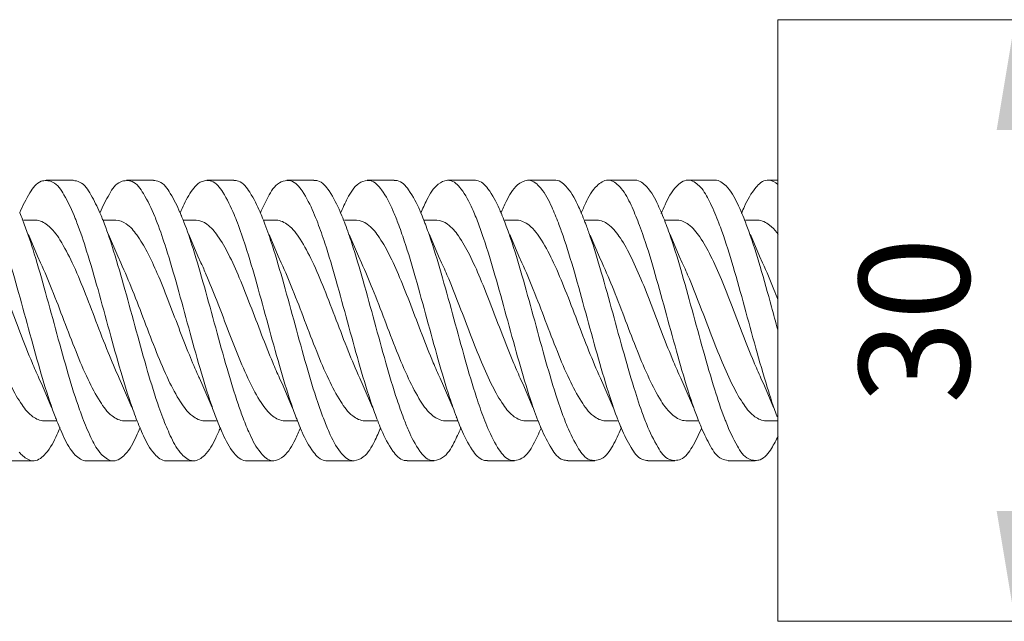
# Model space of a CAD drawing. Units: millimetres. Extents: x 4316 to 4993, y 1315 to 1781.
# Drawn here: x 4652 to 4701, y 1719 to 1749 of the extents above; entities that cross this region are included whole.
import ezdxf

# ---------------------------------------------------------------- set-up
doc = ezdxf.new("R2010")
doc.units = ezdxf.units.MM
doc.layers.get('0').update_dxf_attribs({"lineweight": 20})
doc.layers.add('02___PRT_ALL_AXES', color=7, linetype='Continuous', lineweight=0)
doc.layers.add('dim', color=3, linetype='Continuous', lineweight=13)
doc.styles.get("Standard").update_dxf_attribs({"font": 'romans.shx', "width": 0.8, "bigfont": 'bigfont.shx'})
doc.dimstyles.new('ISO-25', dxfattribs={"dimtxt": 2.2, "dimasz": 2.2, "dimexe": 1.2, "dimexo": 0.8, "dimtad": 1, "dimdec": 1, "dimdsep": 46, "dimtxsty": 'Standard', "dimcen": 1.5, "dimclre": 256, "dimclrt": 256, "dimadec": 0, "dimazin": 0, "dimtfac": 1, "dimtdec": 1, "dimtofl": 0, "dimtmove": 0, "dimatfit": 3, "dimfxl": 0, "dimlwe": -1, "dimarcsym": 0})

# ---------------------------------------------------------------- blocks, each defined once
blk = doc.blocks.new('*D12')
at = {"layer": 'dim', "transparency": 16777216}
for p, q in [((4702.153, 1748.536), (4704.982, 1748.536)), ((4701.982, 1743.036), (4701.982, 1724.036)), ((4702.153, 1718.536), (4704.982, 1718.536))]:
    blk.add_line(p, q, dxfattribs=at)
at = {"layer": 'dim', "lineweight": 9, "transparency": 16777216}
for points in [[(4701.066, 1743.036), (4702.899, 1743.036), (4701.982, 1748.536)], [(4701.066, 1724.036), (4702.899, 1724.036), (4701.982, 1718.536)]]:
    blk.add_solid(points, dxfattribs=at)
at = {"layer": 'dim', "transparency": 16777216, "insert": (4697.67, 1733.536), "char_height": 5.5, "attachment_point": 5, "rotation": 90}
blk.add_mtext('30', dxfattribs=at)

msp = doc.modelspace()

# ---------------------------------------------------------------- linework, layer by layer
for p, q in [((4710.153, 1748.536), (4690.153, 1748.536)), ((4690.153, 1718.536), (4690.153, 1748.536)), ((4655.025, 1740.536), (4653.681, 1740.536)), ((4659.025, 1740.536), (4657.681, 1740.536)), ((4661.348, 1740.43), (4661.681, 1740.536)), ((4663.025, 1740.536), (4661.681, 1740.536)), ((4667.025, 1740.536), (4665.681, 1740.536)), ((4671.025, 1740.536), (4669.681, 1740.536)), ((4675.025, 1740.536), (4673.681, 1740.536)), ((4679.025, 1740.536), (4677.681, 1740.536)), ((4683.025, 1740.536), (4681.681, 1740.536)), ((4687.025, 1740.536), (4685.681, 1740.536)), ((4690.153, 1740.536), (4689.681, 1740.536)), ((4653.145, 1738.536), (4652.543, 1738.536)), ((4657.145, 1738.536), (4656.543, 1738.536)), ((4661.145, 1738.536), (4660.543, 1738.536)), ((4665.145, 1738.536), (4664.543, 1738.536)), ((4669.145, 1738.536), (4668.543, 1738.536)), ((4673.145, 1738.536), (4672.543, 1738.536)), ((4677.145, 1738.536), (4676.543, 1738.536)), ((4681.145, 1738.536), (4680.543, 1738.536)), ((4685.145, 1738.536), (4684.543, 1738.536)), ((4689.145, 1738.536), (4688.543, 1738.536)), ((4654.164, 1728.536), (4653.561, 1728.536)), ((4658.164, 1728.536), (4657.561, 1728.536)), ((4662.164, 1728.536), (4661.561, 1728.536)), ((4666.164, 1728.536), (4665.561, 1728.536)), ((4670.164, 1728.536), (4669.561, 1728.536)), ((4674.164, 1728.536), (4673.561, 1728.536)), ((4678.164, 1728.536), (4677.561, 1728.536)), ((4682.164, 1728.536), (4681.561, 1728.536)), ((4686.164, 1728.536), (4685.561, 1728.536)), ((4690.164, 1728.536), (4689.561, 1728.536)), ((4651.681, 1726.536), (4653.025, 1726.536)), ((4655.681, 1726.536), (4657.025, 1726.536)), ((4659.681, 1726.536), (4661.025, 1726.536)), ((4663.681, 1726.536), (4665.025, 1726.536)), ((4667.681, 1726.536), (4669.025, 1726.536)), ((4671.681, 1726.536), (4673.025, 1726.536)), ((4675.681, 1726.536), (4677.025, 1726.536)), ((4679.681, 1726.536), (4681.025, 1726.536)), ((4683.681, 1726.536), (4685.025, 1726.536)), ((4687.681, 1726.536), (4689.025, 1726.536)), ((4710.153, 1718.536), (4690.153, 1718.536))]:
    msp.add_line(p, q)
for points in [[(4653.392, 1736.408), (4653.242, 1736.738), (4652.786, 1737.818)], [(4657.392, 1736.408), (4657.242, 1736.738), (4656.786, 1737.818)], [(4661.392, 1736.408), (4661.242, 1736.738), (4660.786, 1737.818)], [(4665.392, 1736.408), (4665.242, 1736.738), (4664.786, 1737.818)], [(4669.392, 1736.408), (4669.242, 1736.738), (4668.786, 1737.818)], [(4673.392, 1736.408), (4673.242, 1736.738), (4672.786, 1737.818)], [(4677.392, 1736.408), (4677.242, 1736.738), (4676.786, 1737.818)], [(4681.392, 1736.408), (4681.261, 1736.696), (4680.799, 1737.785)], [(4685.392, 1736.408), (4685.242, 1736.738), (4684.786, 1737.818)], [(4689.392, 1736.408), (4689.242, 1736.738), (4688.786, 1737.818)], [(4653.314, 1730.664), (4653.487, 1730.283), (4653.942, 1729.2)], [(4657.314, 1730.664), (4657.487, 1730.283), (4657.942, 1729.2)], [(4661.314, 1730.664), (4661.487, 1730.283), (4661.942, 1729.2)], [(4665.314, 1730.664), (4665.487, 1730.283), (4665.942, 1729.2)], [(4669.314, 1730.664), (4669.487, 1730.283), (4669.942, 1729.2)], [(4673.314, 1730.664), (4673.487, 1730.283), (4673.942, 1729.2)], [(4677.314, 1730.664), (4677.487, 1730.283), (4677.942, 1729.2)], [(4681.314, 1730.664), (4681.487, 1730.283), (4681.942, 1729.2)], [(4685.314, 1730.664), (4685.487, 1730.283), (4685.942, 1729.2)], [(4689.314, 1730.664), (4689.487, 1730.283), (4689.942, 1729.2)]]:
    msp.add_lwpolyline(points)
for centre, radius, start, end in [((4650.074, 1734.45), 11.204, 22.4375, 23.5294), ((4654.111, 1734.5), 11.151, 22.8343, 23.4347), ((4657.132, 1734.135), 12.195, 22.8128, 23.2374), ((4660.432, 1733.872), 12.942, 22.7036, 23.4431), ((4663.743, 1733.601), 13.681, 22.6528, 23.7617), ((4666.993, 1733.287), 14.492, 22.6724, 24.0958), ((4694.919, 1732.708), 15.826, 155.0013, 157.0439), ((4670.304, 1732.977), 15.247, 22.7626, 24.4638), ((4698.542, 1732.91), 15.401, 155.4401, 157.2061), ((4673.843, 1732.743), 15.761, 22.9129, 24.8862), ((4701.89, 1733.209), 14.686, 155.8193, 157.312), ((4641.091, 1733.976), 12.292, 22.0338, 23.6135), ((4640.392, 1733.692), 13.046, 21.3458, 22.0402), ((4639.584, 1733.376), 13.913, 20.9223, 21.3482), ((4645.696, 1734.254), 11.628, 22.0739, 23.6179), ((4644.32, 1733.694), 13.113, 21.2216, 22.0834), ((4643.29, 1733.293), 14.219, 20.8045, 21.2269), ((4648.253, 1733.7), 13.173, 21.0934, 22.4331), ((4652.204, 1733.703), 13.218, 21.0015, 22.8072), ((4650.294, 1732.962), 15.267, 20.6274, 21.032), ((4655.366, 1733.402), 14.108, 20.9261, 22.7781), ((4653.182, 1732.556), 16.45, 20.5797, 20.9605), ((4658.486, 1733.066), 15.048, 20.9247, 22.6749), ((4656.303, 1732.221), 17.389, 20.5898, 20.9554), ((4661.603, 1732.713), 15.998, 20.975, 22.6348), ((4659.572, 1731.925), 18.176, 20.6459, 21.0009), ((4664.88, 1732.406), 16.781, 21.0686, 22.6651), ((4663.184, 1731.746), 18.602, 20.7377, 21.089), ((4668.511, 1732.224), 17.191, 21.1925, 22.7635), ((4667.298, 1731.749), 18.494, 20.8473, 21.2069), ((4672.633, 1732.23), 17.076, 21.3221, 22.9177), ((4671.937, 1731.956), 17.823, 20.9517, 21.3308), ((4687.662, 1736.008), 3.106, 35.836, 38.2834), ((4670.857, 1735.146), 17.916, 200.9419, 201.3184), ((4670.111, 1734.852), 17.114, 201.3092, 202.8997), ((4675.444, 1735.332), 18.531, 200.8356, 201.194), ((4674.176, 1734.836), 17.169, 201.179, 202.7505), ((4677.736, 1734.628), 16.684, 201.0614, 202.6648), ((4683.071, 1735.12), 18.108, 200.6382, 200.994), ((4681.016, 1734.324), 15.904, 200.9676, 202.6357), ((4686.316, 1734.817), 17.295, 200.5865, 200.9536), ((4684.126, 1733.97), 14.948, 200.9225, 202.6829), ((4689.432, 1734.482), 16.351, 200.5814, 200.964), ((4687.255, 1733.638), 14.016, 200.9294, 202.7918), ((4692.583, 1734.174), 15.449, 200.6239, 201.0231), ((4690.666, 1733.429), 13.392, 200.9942, 202.7287), ((4695.877, 1733.929), 14.703, 200.7069, 201.1206), ((4694.436, 1733.369), 13.156, 201.1058, 202.3977), ((4699.375, 1733.767), 14.175, 200.8165, 201.2398), ((4698.391, 1733.383), 13.119, 201.2353, 202.046), ((4640.741, 1733.896), 14.767, 335.7822, 337.3041), ((4668.832, 1734.311), 15.725, 202.895, 204.8393), ((4644.11, 1734.188), 15.461, 335.398, 337.1918), ((4672.336, 1734.064), 15.173, 202.7503, 204.424), ((4675.656, 1733.762), 14.431, 202.6729, 204.0636), ((4678.888, 1733.441), 13.6, 202.6549, 203.7283), ((4682.209, 1733.176), 12.872, 202.7126, 203.4104), ((4685.666, 1732.979), 12.296, 202.829, 203.0913), ((4685.179, 1732.772), 11.767, 203.0912, 203.2521), ((4688.632, 1732.583), 11.19, 202.7529, 203.4016), ((4692.654, 1732.635), 11.229, 202.4002, 203.5417), ((4697.069, 1732.845), 11.692, 202.0356, 203.6227)]:
    msp.add_arc(centre, radius, start, end)
for points, start_tangent, end_tangent in [([(4652.362, 1738.929), (4652.865, 1739.906), (4653.43, 1740.476), (4653.68, 1740.513)], (0.398177, 0.917309), (0.999715, -0.023886)), ([(4653.68, 1740.513), (4653.996, 1740.441), (4654.561, 1739.805)], (0.999715, -0.023886), (0.490189, -0.871616)), ([(4655.024, 1740.513), (4655.34, 1740.441), (4655.905, 1739.805), (4656.349, 1738.913)], (0.999715, -0.023886), (0.400891, -0.916126)), ([(4656.358, 1738.919), (4656.823, 1739.842), (4657.389, 1740.454), (4657.681, 1740.512)], (0.400244, 0.916409), (0.999976, 0.006994)), ([(4657.681, 1740.512), (4657.955, 1740.464), (4658.52, 1739.871)], (0.999976, 0.006994), (0.510439, -0.859914)), ([(4659.025, 1740.512), (4659.299, 1740.464), (4659.864, 1739.871), (4660.346, 1738.923)], (0.999976, 0.006994), (0.399439, -0.91676)), ([(4660.349, 1738.904), (4660.782, 1739.775), (4661.348, 1740.43)], (0.390086, 0.920778), (0.843627, 0.53693)), ([(4661.681, 1740.521), (4661.913, 1740.484), (4662.479, 1739.934)], (0.999978, 0.006599), (0.532971, -0.846133)), ([(4663.025, 1740.521), (4663.257, 1740.484), (4663.823, 1739.934), (4664.342, 1738.935)], (0.999978, 0.006599), (0.397802, -0.917471)), ([(4664.353, 1738.897), (4664.741, 1739.705), (4665.306, 1740.402), (4665.682, 1740.517)], (0.400433, 0.916326), (0.998126, 0.061191)), ([(4665.682, 1740.517), (4665.872, 1740.501), (4666.437, 1739.994)], (0.998126, 0.061191), (0.559491, -0.828836)), ([(4667.026, 1740.517), (4667.216, 1740.501), (4667.781, 1739.994), (4668.338, 1738.947)], (0.998126, 0.061191), (0.394572, -0.918865)), ([(4668.352, 1738.893), (4668.7, 1739.632), (4669.265, 1740.371), (4669.682, 1740.522)], (0.398874, 0.917006), (0.997138, 0.075605)), ([(4669.682, 1740.522), (4669.831, 1740.515), (4670.396, 1740.051)], (0.997138, 0.075605), (0.588094, -0.808792)), ([(4671.026, 1740.522), (4671.175, 1740.515), (4671.74, 1740.051), (4672.306, 1739.02)], (0.997138, 0.075605), (0.397917, -0.917421)), ([(4672.35, 1738.888), (4672.658, 1739.556), (4673.224, 1740.336), (4673.682, 1740.528)], (0.396317, 0.918114), (0.9971, 0.076099)), ([(4673.682, 1740.528), (4673.789, 1740.525), (4674.355, 1740.105)], (0.9971, 0.076099), (0.619098, -0.785314)), ([(4675.026, 1740.528), (4675.133, 1740.525), (4675.699, 1740.105), (4676.264, 1739.113)], (0.9971, 0.076099), (0.403102, -0.915155)), ([(4676.349, 1738.884), (4676.617, 1739.477), (4677.182, 1740.299), (4677.681, 1740.532)], (0.393267, 0.919424), (0.998208, 0.059839)), ([(4677.681, 1740.532), (4677.748, 1740.532), (4678.314, 1740.156), (4678.337, 1740.128)], (0.998208, 0.059839), (0.641807, -0.766866)), ([(4679.025, 1740.532), (4679.092, 1740.532), (4679.658, 1740.156), (4680.223, 1739.203)], (0.998208, 0.059839), (0.408511, -0.912753)), ([(4680.576, 1739.396), (4681.141, 1740.258), (4681.681, 1740.535)], (0.422816, 0.906216), (0.999639, 0.026864)), ([(4681.681, 1740.535), (4681.707, 1740.535), (4682.272, 1740.203), (4682.347, 1740.119)], (0.999639, 0.026864), (0.6484, -0.7613)), ([(4683.025, 1740.535), (4683.051, 1740.535), (4683.616, 1740.203), (4684.182, 1739.291)], (0.999639, 0.026864), (0.414397, -0.910096)), ([(4684.534, 1739.312), (4685.1, 1740.214), (4685.665, 1740.536), (4685.681, 1740.536)], (0.415921, 0.909401), (0.999858, -0.016847)), ([(4685.681, 1740.536), (4686.231, 1740.248), (4686.36, 1740.11)], (0.999858, -0.016847), (0.647459, -0.7621)), ([(4687.025, 1740.536), (4687.575, 1740.248), (4688.14, 1739.376)], (0.999858, -0.016847), (0.421056, -0.907035)), ([(4688.493, 1739.225), (4689.059, 1740.167), (4689.624, 1740.533), (4689.681, 1740.533)], (0.409877, 0.912141), (0.998578, -0.053315)), ([(4689.681, 1740.533), (4690.159, 1740.315)], (0.998578, -0.053315), (0.775545, -0.631292)), ([(4662.479, 1739.934), (4663.044, 1738.827), (4663.211, 1738.41)], (0.532971, -0.846133), (0.356883, -0.934149)), ([(4666.437, 1739.994), (4667.003, 1738.925), (4667.211, 1738.408)], (0.559491, -0.828836), (0.355727, -0.93459)), ([(4670.396, 1740.051), (4670.962, 1739.02), (4671.211, 1738.405)], (0.588094, -0.808792), (0.355615, -0.934632)), ([(4674.355, 1740.105), (4674.92, 1739.113), (4675.211, 1738.402)], (0.619098, -0.785314), (0.356308, -0.934369)), ([(4678.337, 1740.128), (4678.879, 1739.203), (4679.211, 1738.399)], (0.641807, -0.766866), (0.357664, -0.93385)), ([(4682.347, 1740.119), (4682.838, 1739.291), (4683.212, 1738.396)], (0.6484, -0.7613), (0.359412, -0.933179)), ([(4686.36, 1740.11), (4686.796, 1739.376), (4687.213, 1738.393)], (0.647459, -0.7621), (0.36118, -0.932496)), ([(4654.561, 1739.805), (4655.127, 1738.624), (4655.21, 1738.414)], (0.490189, -0.871616), (0.360188, -0.93288)), ([(4658.52, 1739.871), (4659.086, 1738.727), (4659.211, 1738.412)], (0.510439, -0.859914), (0.358218, -0.933638)), ([(4649.145, 1738.536), (4649.699, 1738.327), (4650.257, 1737.713), (4650.801, 1736.771), (4651.34, 1735.581), (4651.886, 1734.212), (4652.427, 1732.8), (4652.973, 1731.437), (4653.313, 1730.664)], (1, 0), (0.423333, -0.905974)), ([(4653.145, 1738.536), (4653.746, 1738.291), (4654.363, 1737.553), (4654.974, 1736.413), (4655.565, 1735.031), (4656.157, 1733.505), (4656.763, 1731.947), (4657.314, 1730.664)], (1, 0), (0.424626, -0.905369)), ([(4657.145, 1738.536), (4657.667, 1738.351), (4658.191, 1737.805), (4658.704, 1736.962), (4659.214, 1735.878), (4659.743, 1734.582), (4660.281, 1733.18), (4660.812, 1731.826)], (1, 0), (0.376565, -0.92639)), ([(4660.544, 1738.441), (4660.995, 1737.13), (4661.561, 1735.221), (4662.126, 1733.165), (4662.692, 1731.142)], (0.360186, -0.932881), (0.278832, -0.96034)), ([(4661.145, 1738.536), (4661.685, 1738.338), (4662.224, 1737.759), (4662.765, 1736.842), (4663.303, 1735.67), (4663.852, 1734.301), (4664.416, 1732.829), (4664.974, 1731.434), (4665.313, 1730.664)], (1, 0), (0.423337, -0.905972)), ([(4665.145, 1738.536), (4665.74, 1738.296), (4666.336, 1737.595), (4666.938, 1736.491), (4667.534, 1735.108), (4668.137, 1733.557), (4668.733, 1732.021), (4669.314, 1730.664)], (1, 0), (0.424845, -0.905266)), ([(4669.145, 1738.536), (4669.683, 1738.339), (4670.22, 1737.765), (4670.758, 1736.856), (4671.296, 1735.688), (4671.85, 1734.307), (4672.417, 1732.828), (4672.974, 1731.433), (4673.313, 1730.664)], (1, 0), (0.42334, -0.905971)), ([(4673.145, 1738.536), (4673.685, 1738.338), (4674.227, 1737.756), (4674.775, 1736.824), (4675.316, 1735.639), (4675.863, 1734.271), (4676.406, 1732.855), (4676.946, 1731.5), (4677.313, 1730.664)], (1, 0), (0.423526, -0.905884)), ([(4677.145, 1738.536), (4677.753, 1738.285), (4678.371, 1737.541), (4678.974, 1736.414), (4679.559, 1735.048), (4680.15, 1733.523), (4680.737, 1732.011), (4681.314, 1730.664)], (1, 0), (0.424963, -0.905211)), ([(4681.145, 1738.536), (4681.685, 1738.337), (4682.231, 1737.749), (4682.783, 1736.807), (4683.325, 1735.618), (4683.871, 1734.252), (4684.411, 1732.842), (4684.954, 1731.48), (4685.313, 1730.664)], (1, 0), (0.423463, -0.905913)), ([(4685.145, 1738.536), (4685.697, 1738.329), (4686.258, 1737.711), (4686.806, 1736.761), (4687.339, 1735.584), (4687.879, 1734.23), (4688.414, 1732.834), (4688.954, 1731.481), (4689.313, 1730.664)], (1, 0), (0.423505, -0.905894)), ([(4689.145, 1738.536), (4689.742, 1738.294), (4690.101, 1737.932)], (1, 0), (0.620156, -0.784479)), ([(4651.209, 1738.416), (4651.734, 1736.867), (4652.299, 1734.926), (4652.865, 1732.863), (4653.43, 1730.86), (4653.996, 1729.089), (4654.124, 1728.743)], (0.362244, -0.932083), (0.35743, -0.93394)), ([(4652.58, 1738.344), (4653.078, 1736.867), (4653.643, 1734.926), (4654.209, 1732.863), (4654.774, 1730.86), (4655.34, 1729.089), (4655.493, 1728.678)], (0.357132, -0.934054), (0.361008, -0.932563)), ([(4655.21, 1738.414), (4655.692, 1737), (4656.258, 1735.074), (4656.823, 1733.014), (4657.389, 1731), (4657.955, 1729.207), (4658.125, 1728.741)], (0.360188, -0.93288), (0.355702, -0.934599)), ([(4656.581, 1738.343), (4657.036, 1737), (4657.602, 1735.074), (4658.167, 1733.014), (4658.733, 1731), (4659.299, 1729.207), (4659.494, 1728.675)], (0.355213, -0.934785), (0.359221, -0.933252)), ([(4659.211, 1738.412), (4659.651, 1737.13), (4660.217, 1735.221), (4660.782, 1733.165), (4661.348, 1731.142)], (0.358218, -0.933638), (0.278832, -0.96034)), ([(4663.211, 1738.41), (4663.61, 1737.26), (4664.175, 1735.368), (4664.741, 1733.317), (4665.306, 1731.285), (4665.872, 1729.449), (4666.125, 1728.737)], (0.356883, -0.934149), (0.352491, -0.935815)), ([(4664.582, 1738.34), (4664.954, 1737.26), (4665.519, 1735.368), (4666.085, 1733.317), (4666.65, 1731.285), (4667.216, 1729.449), (4667.495, 1728.67)], (0.352324, -0.935878), (0.356202, -0.934409)), ([(4667.211, 1738.408), (4667.569, 1737.387), (4668.134, 1735.514), (4668.7, 1733.468), (4669.265, 1731.429), (4669.831, 1729.572), (4670.125, 1728.736)], (0.355727, -0.93459), (0.35165, -0.936131)), ([(4668.582, 1738.338), (4668.913, 1737.387), (4669.478, 1735.514), (4670.044, 1733.468), (4670.609, 1731.429), (4671.175, 1729.572), (4671.495, 1728.667)], (0.351541, -0.936173), (0.355588, -0.934643)), ([(4671.211, 1738.405), (4671.527, 1737.512), (4672.093, 1735.658), (4672.658, 1733.62), (4673.224, 1731.573), (4673.789, 1729.698), (4674.125, 1728.734)], (0.355615, -0.934632), (0.351569, -0.936162)), ([(4672.581, 1738.336), (4672.871, 1737.512), (4673.437, 1735.658), (4674.002, 1733.62), (4674.568, 1731.573), (4675.133, 1729.698), (4675.495, 1728.664)], (0.351704, -0.936111), (0.355785, -0.934568)), ([(4675.211, 1738.402), (4675.486, 1737.636), (4676.051, 1735.802), (4676.617, 1733.771), (4677.182, 1731.719), (4677.748, 1729.826), (4678.124, 1728.732)], (0.356308, -0.934369), (0.352265, -0.9359)), ([(4676.581, 1738.334), (4676.83, 1737.636), (4677.395, 1735.802), (4677.961, 1733.771), (4678.526, 1731.719), (4679.092, 1729.826), (4679.495, 1728.662)], (0.352616, -0.935768), (0.356775, -0.93419)), ([(4679.211, 1738.399), (4679.445, 1737.758), (4680.01, 1735.945), (4680.576, 1733.922), (4681.141, 1731.866), (4681.707, 1729.955), (4682.124, 1728.73)], (0.357664, -0.93385), (0.353621, -0.935389)), ([(4680.581, 1738.332), (4680.789, 1737.758), (4681.354, 1735.945), (4681.92, 1733.922), (4682.485, 1731.866), (4683.051, 1729.955), (4683.495, 1728.659)], (0.354109, -0.935204), (0.358402, -0.933567)), ([(4683.212, 1738.396), (4683.403, 1737.878), (4683.969, 1736.086), (4684.534, 1734.073), (4685.1, 1732.013), (4685.665, 1730.086), (4686.125, 1728.729)], (0.359412, -0.933179), (0.355409, -0.934711)), ([(4684.581, 1738.331), (4684.747, 1737.878), (4685.313, 1736.086), (4685.878, 1734.073), (4686.444, 1732.013), (4687.009, 1730.086), (4687.496, 1728.658)], (0.355892, -0.934527), (0.360403, -0.932797)), ([(4687.213, 1738.393), (4687.362, 1737.995), (4687.927, 1736.227), (4688.493, 1734.224), (4689.059, 1732.161), (4689.624, 1730.218), (4690.126, 1728.728)], (0.36118, -0.932496), (0.357327, -0.933979)), ([(4688.582, 1738.329), (4688.706, 1737.995), (4689.271, 1736.227), (4689.837, 1734.224), (4690.152, 1733.071)], (0.35759, -0.933879), (0.263604, -0.964631)), ([(4649.393, 1736.408), (4649.743, 1735.613), (4650.288, 1734.248), (4650.834, 1732.824), (4651.379, 1731.459), (4651.925, 1730.262), (4652.47, 1729.33), (4653.015, 1728.739), (4653.561, 1728.536)], (0.423394, -0.905945), (1, 0)), ([(4657.561, 1728.536), (4656.961, 1728.781), (4656.361, 1729.491), (4655.761, 1730.597), (4655.161, 1731.991), (4654.561, 1733.536), (4653.961, 1735.081), (4653.393, 1736.408)], (-1, 0), (-0.424688, 0.90534)), ([(4661.561, 1728.536), (4660.964, 1728.778), (4660.372, 1729.474), (4659.78, 1730.557), (4659.178, 1731.947), (4658.573, 1733.505), (4657.981, 1735.031), (4657.392, 1736.408)], (-1, 0), (-0.424782, 0.905296)), ([(4661.393, 1736.408), (4661.656, 1735.817), (4662.18, 1734.527), (4662.704, 1733.162), (4663.228, 1731.826)], (0.422789, -0.906228), (0.376565, -0.92639)), ([(4665.393, 1736.408), (4665.961, 1735.081), (4666.561, 1733.536), (4667.161, 1731.991), (4667.761, 1730.597), (4668.361, 1729.491), (4668.961, 1728.781), (4669.561, 1728.536)], (0.424688, -0.90534), (1, 0)), ([(4673.561, 1728.536), (4672.958, 1728.783), (4672.344, 1729.517), (4671.745, 1730.632), (4671.149, 1732.021), (4670.553, 1733.557), (4669.95, 1735.108), (4669.393, 1736.408)], (-1, 0), (-0.424595, 0.905383)), ([(4673.393, 1736.408), (4673.743, 1735.613), (4674.288, 1734.248), (4674.834, 1732.824), (4675.379, 1731.459), (4675.925, 1730.262), (4676.47, 1729.33), (4677.015, 1728.739), (4677.561, 1728.536)], (0.423394, -0.905945), (1, 0)), ([(4681.561, 1728.536), (4680.961, 1728.781), (4680.361, 1729.491), (4679.761, 1730.597), (4679.161, 1731.991), (4678.561, 1733.536), (4677.961, 1735.081), (4677.393, 1736.408)], (-1, 0), (-0.424688, 0.90534)), ([(4685.561, 1728.536), (4684.944, 1728.795), (4684.331, 1729.537), (4683.744, 1730.633), (4683.153, 1732.011), (4682.566, 1733.523), (4681.974, 1735.048), (4681.392, 1736.408)], (-1, 0), (-0.424888, 0.905246)), ([(4685.393, 1736.408), (4685.743, 1735.613), (4686.288, 1734.248), (4686.834, 1732.824), (4687.379, 1731.459), (4687.925, 1730.262), (4688.47, 1729.33), (4689.015, 1728.739), (4689.561, 1728.536)], (0.423394, -0.905945), (1, 0)), ([(4690.156, 1734.588), (4689.961, 1735.081), (4689.393, 1736.408)], (-0.363886, 0.931443), (-0.424688, 0.90534)), ([(4660.812, 1731.826), (4661.265, 1730.768), (4661.314, 1730.664)], (0.376565, -0.92639), (0.422148, -0.906527)), ([(4663.228, 1731.826), (4663.811, 1730.492), (4664.394, 1729.44), (4664.978, 1728.767), (4665.561, 1728.536)], (0.376565, -0.92639), (1, 0)), ([(4661.348, 1731.142), (4661.913, 1729.327), (4662.166, 1728.633)], (0.278832, -0.96034), (0.359719, -0.933061)), ([(4662.692, 1731.142), (4663.257, 1729.327), (4663.495, 1728.673)], (0.278832, -0.96034), (0.357535, -0.9339)), ([(4655.493, 1728.678), (4655.905, 1727.705), (4656.347, 1726.961)], (0.361008, -0.932563), (0.647943, -0.761689)), ([(4659.494, 1728.675), (4659.864, 1727.79), (4660.36, 1726.952)], (0.359221, -0.933252), (0.648033, -0.761612)), ([(4663.495, 1728.673), (4663.823, 1727.878), (4664.37, 1726.943)], (0.357535, -0.9339), (0.640748, -0.767751)), ([(4667.495, 1728.67), (4667.781, 1727.968), (4668.347, 1726.973)], (0.356202, -0.934409), (0.615789, -0.787911)), ([(4671.495, 1728.667), (4671.74, 1728.061), (4672.306, 1727.027)], (0.355588, -0.934643), (0.585019, -0.81102)), ([(4675.495, 1728.664), (4675.699, 1728.157), (4676.264, 1727.084)], (0.355785, -0.934568), (0.556681, -0.830726)), ([(4679.495, 1728.662), (4679.658, 1728.255), (4680.223, 1727.144)], (0.356775, -0.93419), (0.531031, -0.847352)), ([(4683.495, 1728.659), (4683.616, 1728.356), (4684.182, 1727.207)], (0.358402, -0.933567), (0.508213, -0.861232)), ([(4687.496, 1728.658), (4687.575, 1728.459), (4688.14, 1727.274)], (0.360403, -0.932797), (0.488256, -0.8727)), ([(4661.025, 1726.537), (4661.561, 1726.809), (4662.126, 1727.668), (4662.361, 1728.191)], (0.999522, 0.030925), (0.392359, 0.919812)), ([(4665.025, 1726.54), (4665.519, 1726.769), (4666.085, 1727.586), (4666.357, 1728.187)], (0.998056, 0.062329), (0.39359, 0.919286)), ([(4669.024, 1726.545), (4669.478, 1726.732), (4670.044, 1727.508), (4670.355, 1728.183)], (0.997047, 0.076792), (0.396612, 0.917986)), ([(4673.024, 1726.55), (4673.437, 1726.698), (4674.002, 1727.432), (4674.354, 1728.179)], (0.997206, 0.074697), (0.39909, 0.916912)), ([(4674.368, 1728.127), (4674.92, 1727.084), (4675.486, 1726.572), (4675.68, 1726.555)], (0.39479, -0.918771), (0.998254, 0.059061)), ([(4677.024, 1726.555), (4677.395, 1726.667), (4677.961, 1727.36), (4678.353, 1728.174)], (0.998254, 0.059061), (0.400519, 0.916288)), ([(4678.363, 1728.139), (4678.879, 1727.144), (4679.445, 1726.59), (4679.68, 1726.559)], (0.397295, -0.917691), (0.999424, 0.033948)), ([(4681.024, 1726.559), (4681.354, 1726.64), (4681.92, 1727.29), (4682.35, 1728.163)], (0.999424, 0.033948), (0.401079, 0.916044)), ([(4682.36, 1728.15), (4682.838, 1727.207), (4683.403, 1726.61), (4683.681, 1726.56)], (0.399643, -0.916671), (0.999993, 0.003769)), ([(4685.025, 1726.56), (4685.313, 1726.615), (4685.878, 1727.223), (4686.347, 1728.152)], (0.999993, 0.003769), (0.400078, 0.916481)), ([(4686.357, 1728.16), (4686.796, 1727.274), (4687.362, 1726.633), (4687.682, 1726.559)], (0.400965, -0.916093), (0.999637, -0.026957)), ([(4653.025, 1726.538), (4653.078, 1726.539), (4653.643, 1726.9), (4654.209, 1727.838)], (0.998738, -0.050222), (0.410472, 0.911873)), ([(4654.561, 1727.705), (4655.127, 1726.829), (4655.681, 1726.536)], (0.420322, -0.907375), (0.999923, -0.01237)), ([(4657.025, 1726.536), (4657.036, 1726.536), (4657.602, 1726.853), (4658.167, 1727.751)], (0.999923, -0.01237), (0.416587, 0.909096)), ([(4658.52, 1727.79), (4659.086, 1726.873), (4659.651, 1726.537), (4659.681, 1726.537)], (0.413764, -0.910384), (0.999522, 0.030925)), ([(4662.479, 1727.878), (4663.044, 1726.921), (4663.61, 1726.541), (4663.681, 1726.54)], (0.407987, -0.912988), (0.998056, 0.062329)), ([(4666.437, 1727.968), (4667.003, 1726.973), (4667.569, 1726.548), (4667.68, 1726.545)], (0.40256, -0.915394), (0.997047, 0.076792)), ([(4670.396, 1728.061), (4670.962, 1727.027), (4671.527, 1726.559), (4671.68, 1726.55)], (0.397385, -0.917652), (0.997206, 0.074697)), ([(4689.026, 1726.559), (4689.271, 1726.594), (4689.837, 1727.159), (4690.175, 1727.774)], (0.999637, -0.026957), (0.439083, 0.898446)), ([(4680.223, 1727.144), (4680.789, 1726.59), (4681.024, 1726.559)], (0.531031, -0.847352), (0.999424, 0.033948)), ([(4684.182, 1727.207), (4684.747, 1726.61), (4685.025, 1726.56)], (0.508213, -0.861232), (0.999993, 0.003769)), ([(4688.14, 1727.274), (4688.706, 1726.633), (4689.026, 1726.559)], (0.488256, -0.8727), (0.999637, -0.026957)), ([(4652.332, 1726.971), (4652.512, 1726.787), (4653.025, 1726.538)], (0.639327, -0.768935), (0.998738, -0.050222)), ([(4656.347, 1726.961), (4656.471, 1726.829), (4657.025, 1726.536)], (0.647943, -0.761689), (0.999923, -0.01237)), ([(4660.36, 1726.952), (4660.43, 1726.873), (4660.995, 1726.537), (4661.025, 1726.537)], (0.648033, -0.761612), (0.999522, 0.030925)), ([(4664.37, 1726.943), (4664.388, 1726.921), (4664.954, 1726.541), (4665.025, 1726.54)], (0.640748, -0.767751), (0.998056, 0.062329)), ([(4668.347, 1726.973), (4668.913, 1726.548), (4669.024, 1726.545)], (0.615789, -0.787911), (0.997047, 0.076792)), ([(4672.306, 1727.027), (4672.871, 1726.559), (4673.024, 1726.55)], (0.585019, -0.81102), (0.997206, 0.074697)), ([(4676.264, 1727.084), (4676.83, 1726.572), (4677.024, 1726.555)], (0.556681, -0.830726), (0.998254, 0.059061))]:
    msp.add_spline(points, degree=3, dxfattribs=dict(start_tangent=start_tangent, end_tangent=end_tangent))
at = {"layer": '02___PRT_ALL_AXES'}
for p, q in [((4653.145, 1738.536), (4652.543, 1738.536)), ((4657.145, 1738.536), (4656.543, 1738.536)), ((4661.145, 1738.536), (4660.543, 1738.536)), ((4665.145, 1738.536), (4664.543, 1738.536)), ((4669.145, 1738.536), (4668.543, 1738.536)), ((4673.145, 1738.536), (4672.543, 1738.536)), ((4677.145, 1738.536), (4676.543, 1738.536)), ((4681.145, 1738.536), (4680.543, 1738.536)), ((4685.145, 1738.536), (4684.543, 1738.536)), ((4689.145, 1738.536), (4688.543, 1738.536)), ((4654.164, 1728.536), (4653.561, 1728.536)), ((4658.164, 1728.536), (4657.561, 1728.536)), ((4662.164, 1728.536), (4661.561, 1728.536)), ((4666.164, 1728.536), (4665.561, 1728.536)), ((4670.164, 1728.536), (4669.561, 1728.536)), ((4674.164, 1728.536), (4673.561, 1728.536)), ((4678.164, 1728.536), (4677.561, 1728.536)), ((4682.164, 1728.536), (4681.561, 1728.536)), ((4686.164, 1728.536), (4685.561, 1728.536)), ((4690.164, 1728.536), (4689.561, 1728.536))]:
    msp.add_line(p, q, dxfattribs=at)

# ---------------------------------------------------------------- dimensions: what is measured, and where the dimension line sits
at = {"layer": 'dim'}
dim = msp.add_linear_dim(base=(4701.982, 1718.536), p1=(4700.153, 1748.536), p2=(4700.153, 1718.536), angle=90, dimstyle='ISO-25', override={"dimscale": 2.5, "dimtoh": 1, "dimrnd": 0.0005, "dimzin": 9, "dimcen": 0.5, "dimclrd": 256, "dimfxl": 0.3, "dimlwd": 65535}, dxfattribs=at)
dim.commit()
dim.dimension.update_dxf_attribs({"geometry": '*D12', "text_midpoint": (4697.67, 1733.536)})

doc.saveas('drawing.dxf')
